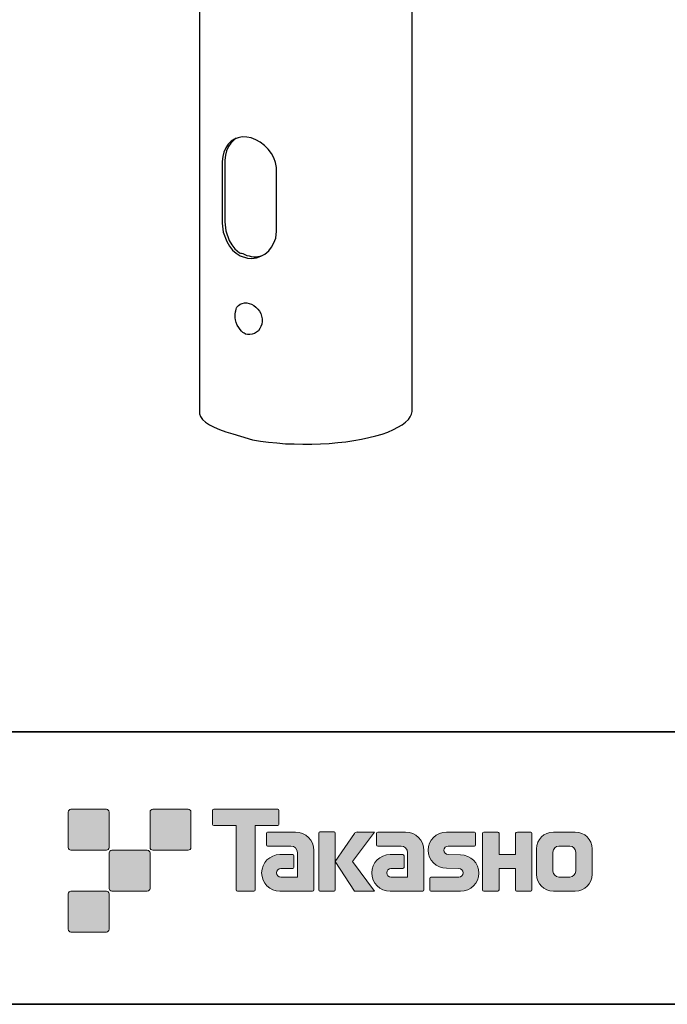
# Model space of a CAD drawing. Units: inches. Extents: x -18 to 269, y -44 to 243.
# Drawn here: x 126 to 185, y -34 to 57 of the extents above; entities that cross this region are included whole.
import ezdxf

# ---------------------------------------------------------------- set-up
doc = ezdxf.new("R2010")
doc.units = ezdxf.units.IN
doc.header["$MEASUREMENT"] = 0
doc.layers.add('フォーマット', color=7, linetype='Continuous')
doc.layers.add('レイヤー 1', color=7, linetype='Continuous')

# ---------------------------------------------------------------- blocks, each defined once
blk = doc.blocks.new('block 2')
at = {"layer": 'フォーマット', "color": 7, "lineweight": 35}
for points in [[(243.392, -33.608), (53.392, -33.608), (53.392, 243.392), (243.392, 243.392), (243.392, -33.608)], [(53.392, -33.608), (53.392, -8.632), (243.308, -8.632)], [(243.392, -33.608), (54.092, -33.608)]]:
    blk.add_lwpolyline(points, dxfattribs=at)

msp = doc.modelspace()

# ---------------------------------------------------------------- hatches: boundary and pattern name
at = {"layer": 'フォーマット'}
h = msp.add_hatch(color=7, dxfattribs=at)
h.dxf.hatch_style = 2
edge = h.paths.add_edge_path()
edge.add_spline(control_points=[(133.503, -19.485), (133.64, -19.485), (133.751, -19.373), (133.751, -19.236), (133.751, -19.236), (133.751, -15.987), (133.751, -15.987), (133.751, -15.849), (133.64, -15.738), (133.503, -15.738), (133.503, -15.738), (130.254, -15.738), (130.254, -15.738), (130.115, -15.738), (130.004, -15.849), (130.004, -15.987), (130.004, -15.987), (130.004, -19.236), (130.004, -19.236), (130.004, -19.373), (130.115, -19.485), (130.254, -19.485), (130.254, -19.485), (133.503, -19.485), (133.503, -19.485)], knot_values=[0, 0, 0, 0, 1, 1, 1, 2, 2, 2, 3, 3, 3, 4, 4, 4, 5, 5, 5, 6, 6, 6, 7, 7, 7, 8, 8, 8, 8], degree=3, periodic=1)
h = msp.add_hatch(color=7, dxfattribs=at)
h.dxf.hatch_style = 2
edge = h.paths.add_edge_path()
edge.add_spline(control_points=[(141.002, -19.485), (141.139, -19.485), (141.251, -19.373), (141.251, -19.236), (141.251, -19.236), (141.251, -15.987), (141.251, -15.987), (141.251, -15.849), (141.139, -15.738), (141.002, -15.738), (141.002, -15.738), (137.752, -15.738), (137.752, -15.738), (137.615, -15.738), (137.504, -15.849), (137.504, -15.987), (137.504, -15.987), (137.504, -19.236), (137.504, -19.236), (137.504, -19.373), (137.615, -19.485), (137.752, -19.485), (137.752, -19.485), (141.002, -19.485), (141.002, -19.485)], knot_values=[0, 0, 0, 0, 1, 1, 1, 2, 2, 2, 3, 3, 3, 4, 4, 4, 5, 5, 5, 6, 6, 6, 7, 7, 7, 8, 8, 8, 8], degree=3, periodic=1)
h = msp.add_hatch(color=7, dxfattribs=at)
h.dxf.hatch_style = 2
edge = h.paths.add_edge_path()
edge.add_spline(control_points=[(149.201, -15.735), (149.201, -15.735), (143.337, -15.735), (143.337, -15.735), (143.283, -15.735), (143.239, -15.779), (143.239, -15.834), (143.239, -15.834), (143.239, -17.129), (143.239, -17.129), (143.239, -17.184), (143.283, -17.228), (143.337, -17.228), (143.337, -17.228), (145.401, -17.228), (145.401, -17.228), (145.401, -17.228), (145.401, -23.132), (145.401, -23.132), (145.401, -23.194), (145.45, -23.242), (145.51, -23.242), (145.51, -23.242), (147.027, -23.242), (147.027, -23.242), (147.089, -23.242), (147.136, -23.194), (147.136, -23.132), (147.136, -23.132), (147.136, -17.228), (147.136, -17.228), (147.136, -17.228), (149.201, -17.228), (149.201, -17.228), (149.256, -17.228), (149.298, -17.184), (149.298, -17.129), (149.298, -17.129), (149.298, -15.834), (149.298, -15.834), (149.298, -15.779), (149.256, -15.735), (149.201, -15.735)], knot_values=[0, 0, 0, 0, 1, 1, 1, 2, 2, 2, 3, 3, 3, 4, 4, 4, 5, 5, 5, 6, 6, 6, 7, 7, 7, 8, 8, 8, 9, 9, 9, 10, 10, 10, 11, 11, 11, 12, 12, 12, 13, 13, 13, 14, 14, 14, 14], degree=3, periodic=1)
h = msp.add_hatch(color=7, dxfattribs=at)
h.dxf.hatch_style = 2
edge = h.paths.add_edge_path()
edge.add_spline(control_points=[(152.511, -23.132), (152.511, -23.194), (152.462, -23.242), (152.403, -23.242), (152.403, -23.242), (149.403, -23.242), (149.403, -23.242), (148.478, -23.242), (147.727, -22.491), (147.727, -21.565), (147.727, -20.64), (148.478, -19.889), (149.403, -19.889), (149.403, -19.889), (150.572, -19.889), (150.572, -19.889), (150.634, -19.889), (150.682, -19.938), (150.682, -19.999), (150.682, -19.999), (150.682, -21.064), (150.682, -21.064), (150.682, -21.124), (150.634, -21.173), (150.572, -21.173), (150.572, -21.173), (149.488, -21.174), (149.488, -21.174), (149.274, -21.174), (149.099, -21.348), (149.099, -21.563), (149.099, -21.779), (149.274, -21.954), (149.488, -21.954), (149.488, -21.954), (151.006, -21.952), (151.006, -21.952), (151.006, -21.952), (151.006, -19.704), (151.006, -19.704), (151.006, -19.375), (150.74, -19.109), (150.41, -19.109), (150.41, -19.109), (148.277, -19.109), (148.277, -19.109), (148.215, -19.109), (148.166, -19.06), (148.166, -18.999), (148.166, -18.999), (148.166, -17.931), (148.166, -17.931), (148.166, -17.871), (148.215, -17.821), (148.277, -17.821), (148.277, -17.821), (150.831, -17.821), (150.831, -17.821), (151.762, -17.821), (152.511, -18.574), (152.511, -19.505), (152.511, -19.505), (152.511, -23.132), (152.511, -23.132)], knot_values=[0, 0, 0, 0, 1, 1, 1, 2, 2, 2, 3, 3, 3, 4, 4, 4, 5, 5, 5, 6, 6, 6, 7, 7, 7, 8, 8, 8, 9, 9, 9, 10, 10, 10, 11, 11, 11, 12, 12, 12, 13, 13, 13, 14, 14, 14, 15, 15, 15, 16, 16, 16, 17, 17, 17, 18, 18, 18, 19, 19, 19, 20, 20, 20, 21, 21, 21, 21], degree=3, periodic=1)
h = msp.add_hatch(color=7, dxfattribs=at)
h.dxf.hatch_style = 2
edge = h.paths.add_edge_path()
edge.add_spline(control_points=[(154.359, -23.242), (154.418, -23.242), (154.469, -23.194), (154.469, -23.131), (154.469, -23.131), (154.469, -17.923), (154.469, -17.923), (154.469, -17.863), (154.418, -17.815), (154.359, -17.815), (154.359, -17.815), (153.071, -17.815), (153.071, -17.815), (153.01, -17.815), (152.961, -17.863), (152.961, -17.923), (152.961, -17.923), (152.961, -23.131), (152.961, -23.131), (152.961, -23.194), (153.01, -23.242), (153.071, -23.242), (153.071, -23.242), (154.359, -23.242), (154.359, -23.242)], knot_values=[0, 0, 0, 0, 1, 1, 1, 2, 2, 2, 3, 3, 3, 4, 4, 4, 5, 5, 5, 6, 6, 6, 7, 7, 7, 8, 8, 8, 8], degree=3, periodic=1)
h = msp.add_hatch(color=7, dxfattribs=at)
h.dxf.hatch_style = 2
edge = h.paths.add_edge_path()
edge.add_spline(control_points=[(156.483, -17.818), (156.38, -17.818), (156.288, -17.869), (156.233, -17.948), (156.233, -17.948), (154.469, -20.532), (154.469, -20.532), (154.469, -20.532), (156.222, -23.236), (156.222, -23.236), (156.222, -23.236), (158.065, -23.236), (158.065, -23.236), (158.065, -23.236), (156.058, -20.532), (156.058, -20.532), (156.058, -20.532), (158.064, -17.82), (158.064, -17.82), (158.064, -17.82), (156.482, -17.82), (156.482, -17.82), (156.482, -17.82), (156.483, -17.818), (156.483, -17.818)], knot_values=[0, 0, 0, 0, 1, 1, 1, 2, 2, 2, 3, 3, 3, 4, 4, 4, 5, 5, 5, 6, 6, 6, 7, 7, 7, 8, 8, 8, 8], degree=3, periodic=1)
h = msp.add_hatch(color=7, dxfattribs=at)
h.dxf.hatch_style = 2
edge = h.paths.add_edge_path()
edge.add_spline(control_points=[(162.605, -23.132), (162.605, -23.194), (162.556, -23.242), (162.495, -23.242), (162.495, -23.242), (159.495, -23.242), (159.495, -23.242), (158.571, -23.242), (157.819, -22.491), (157.819, -21.565), (157.819, -20.64), (158.571, -19.889), (159.495, -19.889), (159.495, -19.889), (160.664, -19.889), (160.664, -19.889), (160.725, -19.889), (160.775, -19.938), (160.775, -19.999), (160.775, -19.999), (160.775, -21.064), (160.775, -21.064), (160.775, -21.124), (160.725, -21.173), (160.664, -21.173), (160.664, -21.173), (159.581, -21.174), (159.581, -21.174), (159.366, -21.174), (159.191, -21.348), (159.191, -21.563), (159.191, -21.779), (159.366, -21.954), (159.581, -21.954), (159.581, -21.954), (161.099, -21.952), (161.099, -21.952), (161.099, -21.952), (161.099, -19.704), (161.099, -19.704), (161.099, -19.375), (160.833, -19.109), (160.503, -19.109), (160.503, -19.109), (158.367, -19.109), (158.367, -19.109), (158.307, -19.109), (158.258, -19.06), (158.258, -18.999), (158.258, -18.999), (158.258, -17.931), (158.258, -17.931), (158.258, -17.871), (158.307, -17.821), (158.367, -17.821), (158.367, -17.821), (160.923, -17.821), (160.923, -17.821), (161.854, -17.821), (162.605, -18.574), (162.605, -19.505), (162.605, -19.505), (162.605, -23.132), (162.605, -23.132)], knot_values=[0, 0, 0, 0, 1, 1, 1, 2, 2, 2, 3, 3, 3, 4, 4, 4, 5, 5, 5, 6, 6, 6, 7, 7, 7, 8, 8, 8, 9, 9, 9, 10, 10, 10, 11, 11, 11, 12, 12, 12, 13, 13, 13, 14, 14, 14, 15, 15, 15, 16, 16, 16, 17, 17, 17, 18, 18, 18, 19, 19, 19, 20, 20, 20, 21, 21, 21, 21], degree=3, periodic=1)
h = msp.add_hatch(color=7, dxfattribs=at)
h.dxf.hatch_style = 2
edge = h.paths.add_edge_path()
edge.add_spline(control_points=[(163.242, -23.247), (163.182, -23.247), (163.134, -23.2), (163.134, -23.14), (163.134, -23.14), (163.134, -22.07), (163.134, -22.07), (163.134, -22.01), (163.182, -21.959), (163.242, -21.959), (163.242, -21.959), (165.791, -21.959), (165.791, -21.959), (166.006, -21.959), (166.181, -21.781), (166.181, -21.564), (166.181, -21.351), (166.006, -21.174), (165.791, -21.174), (165.791, -21.174), (164.661, -21.143), (164.661, -21.143), (163.74, -21.143), (162.993, -20.401), (162.993, -19.486), (162.993, -18.571), (163.74, -17.828), (164.661, -17.828), (164.661, -17.828), (167.228, -17.828), (167.228, -17.828), (167.289, -17.828), (167.337, -17.876), (167.337, -17.935), (167.337, -17.935), (167.337, -18.994), (167.337, -18.994), (167.337, -19.055), (167.289, -19.106), (167.228, -19.106), (167.228, -19.106), (164.819, -19.106), (164.819, -19.106), (164.605, -19.106), (164.429, -19.284), (164.429, -19.498), (164.429, -19.714), (164.605, -19.888), (164.819, -19.888), (164.819, -19.888), (165.964, -19.923), (165.964, -19.923), (166.885, -19.923), (167.633, -20.666), (167.633, -21.581), (167.633, -22.498), (166.885, -23.247), (165.964, -23.247), (165.964, -23.247), (163.242, -23.247), (163.242, -23.247)], knot_values=[0, 0, 0, 0, 1, 1, 1, 2, 2, 2, 3, 3, 3, 4, 4, 4, 5, 5, 5, 6, 6, 6, 7, 7, 7, 8, 8, 8, 9, 9, 9, 10, 10, 10, 11, 11, 11, 12, 12, 12, 13, 13, 13, 14, 14, 14, 15, 15, 15, 16, 16, 16, 17, 17, 17, 18, 18, 18, 19, 19, 19, 20, 20, 20, 20], degree=3, periodic=1)
h = msp.add_hatch(color=7, dxfattribs=at)
h.dxf.hatch_style = 2
edge = h.paths.add_edge_path()
edge.add_spline(control_points=[(172.381, -17.823), (172.381, -17.823), (171.176, -17.823), (171.176, -17.823), (171.115, -17.823), (170.989, -17.872), (170.989, -17.931), (170.989, -17.931), (170.989, -19.883), (170.989, -19.883), (170.989, -19.883), (169.48, -19.883), (169.48, -19.883), (169.48, -19.883), (169.48, -17.931), (169.48, -17.931), (169.48, -17.872), (169.43, -17.823), (169.371, -17.823), (169.371, -17.823), (168.088, -17.823), (168.088, -17.823), (168.028, -17.823), (167.979, -17.872), (167.979, -17.931), (167.979, -17.931), (167.979, -23.132), (167.979, -23.132), (167.979, -23.194), (168.028, -23.242), (168.088, -23.242), (168.088, -23.242), (169.371, -23.242), (169.371, -23.242), (169.43, -23.242), (169.48, -23.194), (169.48, -23.132), (169.48, -23.132), (169.48, -21.169), (169.48, -21.169), (169.48, -21.169), (170.989, -21.169), (170.989, -21.169), (170.989, -21.169), (170.989, -23.132), (170.989, -23.132), (170.989, -23.194), (171.038, -23.242), (171.098, -23.242), (171.098, -23.242), (172.381, -23.242), (172.381, -23.242), (172.44, -23.242), (172.489, -23.194), (172.489, -23.132), (172.489, -23.132), (172.489, -17.931), (172.489, -17.931), (172.489, -17.872), (172.44, -17.823), (172.381, -17.823)], knot_values=[0, 0, 0, 0, 1, 1, 1, 2, 2, 2, 3, 3, 3, 4, 4, 4, 5, 5, 5, 6, 6, 6, 7, 7, 7, 8, 8, 8, 9, 9, 9, 10, 10, 10, 11, 11, 11, 12, 12, 12, 13, 13, 13, 14, 14, 14, 15, 15, 15, 16, 16, 16, 17, 17, 17, 18, 18, 18, 19, 19, 19, 20, 20, 20, 20], degree=3, periodic=1)
h = msp.add_hatch(color=7, dxfattribs=at)
h.dxf.hatch_style = 2
edge = h.paths.add_edge_path()
edge.add_spline(control_points=[(176.508, -21.395), (176.508, -21.698), (176.262, -21.944), (175.959, -21.944), (175.959, -21.944), (174.974, -21.944), (174.974, -21.944), (174.67, -21.944), (174.425, -21.698), (174.425, -21.395), (174.425, -21.395), (174.425, -19.663), (174.425, -19.663), (174.425, -19.361), (174.67, -19.115), (174.974, -19.115), (174.974, -19.115), (175.959, -19.115), (175.959, -19.115), (176.262, -19.115), (176.508, -19.361), (176.508, -19.663), (176.508, -19.663), (176.508, -21.395), (176.508, -21.395)], knot_values=[0, 0, 0, 0, 1, 1, 1, 2, 2, 2, 3, 3, 3, 4, 4, 4, 5, 5, 5, 6, 6, 6, 7, 7, 7, 8, 8, 8, 8], degree=3, periodic=1)
edge = h.paths.add_edge_path()
edge.add_spline(control_points=[(176.473, -17.822), (176.473, -17.822), (174.461, -17.822), (174.461, -17.822), (173.612, -17.822), (172.921, -18.511), (172.921, -19.361), (172.921, -19.361), (172.921, -21.698), (172.921, -21.698), (172.921, -22.547), (173.612, -23.236), (174.461, -23.236), (174.461, -23.236), (176.473, -23.236), (176.473, -23.236), (177.322, -23.236), (178.01, -22.547), (178.01, -21.698), (178.01, -21.698), (178.01, -19.361), (178.01, -19.361), (178.01, -18.511), (177.322, -17.822), (176.473, -17.822)], knot_values=[0, 0, 0, 0, 0.352778, 0.352778, 0.352778, 0.705556, 0.705556, 0.705556, 1.058333, 1.058333, 1.058333, 1.411111, 1.411111, 1.411111, 1.763889, 1.763889, 1.763889, 2.116667, 2.116667, 2.116667, 2.469444, 2.469444, 2.469444, 2.822222, 2.822222, 2.822222, 2.822222], degree=3, periodic=0)
edge.add_line((176.473, -17.822), (176.473, -17.822))
h = msp.add_hatch(color=7, dxfattribs=at)
h.dxf.hatch_style = 2
edge = h.paths.add_edge_path()
edge.add_spline(control_points=[(137.252, -23.235), (137.389, -23.235), (137.5, -23.123), (137.5, -22.984), (137.5, -22.984), (137.5, -19.737), (137.5, -19.737), (137.5, -19.599), (137.389, -19.488), (137.252, -19.488), (137.252, -19.488), (134.004, -19.488), (134.004, -19.488), (133.866, -19.488), (133.752, -19.599), (133.752, -19.737), (133.752, -19.737), (133.752, -22.984), (133.752, -22.984), (133.752, -23.123), (133.866, -23.235), (134.004, -23.235), (134.004, -23.235), (137.252, -23.235), (137.252, -23.235)], knot_values=[0, 0, 0, 0, 1, 1, 1, 2, 2, 2, 3, 3, 3, 4, 4, 4, 5, 5, 5, 6, 6, 6, 7, 7, 7, 8, 8, 8, 8], degree=3, periodic=1)
h = msp.add_hatch(color=7, dxfattribs=at)
h.dxf.hatch_style = 2
edge = h.paths.add_edge_path()
edge.add_spline(control_points=[(133.503, -26.985), (133.64, -26.985), (133.751, -26.873), (133.751, -26.735), (133.751, -26.735), (133.751, -23.486), (133.751, -23.486), (133.751, -23.349), (133.64, -23.237), (133.503, -23.237), (133.503, -23.237), (130.254, -23.237), (130.254, -23.237), (130.115, -23.237), (130.004, -23.349), (130.004, -23.486), (130.004, -23.486), (130.004, -26.735), (130.004, -26.735), (130.004, -26.873), (130.115, -26.985), (130.254, -26.985), (130.254, -26.985), (133.503, -26.985), (133.503, -26.985)], knot_values=[0, 0, 0, 0, 1, 1, 1, 2, 2, 2, 3, 3, 3, 4, 4, 4, 5, 5, 5, 6, 6, 6, 7, 7, 7, 8, 8, 8, 8], degree=3, periodic=1)

# ---------------------------------------------------------------- linework, layer by layer
at = {"layer": 'フォーマット', "lineweight": 0}
for points, knots in [([(133.503, -19.485), (133.64, -19.485), (133.751, -19.373), (133.751, -19.236), (133.751, -19.236), (133.751, -15.987), (133.751, -15.987), (133.751, -15.849), (133.64, -15.738), (133.503, -15.738), (133.503, -15.738), (130.254, -15.738), (130.254, -15.738), (130.115, -15.738), (130.004, -15.849), (130.004, -15.987), (130.004, -15.987), (130.004, -19.236), (130.004, -19.236), (130.004, -19.373), (130.115, -19.485), (130.254, -19.485), (130.254, -19.485), (133.503, -19.485), (133.503, -19.485)], [0, 0, 0, 0, 1, 1, 1, 2, 2, 2, 3, 3, 3, 4, 4, 4, 5, 5, 5, 6, 6, 6, 7, 7, 7, 8, 8, 8, 8]), ([(141.002, -19.485), (141.139, -19.485), (141.251, -19.373), (141.251, -19.236), (141.251, -19.236), (141.251, -15.987), (141.251, -15.987), (141.251, -15.849), (141.139, -15.738), (141.002, -15.738), (141.002, -15.738), (137.752, -15.738), (137.752, -15.738), (137.615, -15.738), (137.504, -15.849), (137.504, -15.987), (137.504, -15.987), (137.504, -19.236), (137.504, -19.236), (137.504, -19.373), (137.615, -19.485), (137.752, -19.485), (137.752, -19.485), (141.002, -19.485), (141.002, -19.485)], [0, 0, 0, 0, 1, 1, 1, 2, 2, 2, 3, 3, 3, 4, 4, 4, 5, 5, 5, 6, 6, 6, 7, 7, 7, 8, 8, 8, 8]), ([(149.201, -15.735), (149.201, -15.735), (143.337, -15.735), (143.337, -15.735), (143.283, -15.735), (143.239, -15.779), (143.239, -15.834), (143.239, -15.834), (143.239, -17.129), (143.239, -17.129), (143.239, -17.184), (143.283, -17.228), (143.337, -17.228), (143.337, -17.228), (145.401, -17.228), (145.401, -17.228), (145.401, -17.228), (145.401, -23.132), (145.401, -23.132), (145.401, -23.194), (145.45, -23.242), (145.51, -23.242), (145.51, -23.242), (147.027, -23.242), (147.027, -23.242), (147.089, -23.242), (147.136, -23.194), (147.136, -23.132), (147.136, -23.132), (147.136, -17.228), (147.136, -17.228), (147.136, -17.228), (149.201, -17.228), (149.201, -17.228), (149.256, -17.228), (149.298, -17.184), (149.298, -17.129), (149.298, -17.129), (149.298, -15.834), (149.298, -15.834), (149.298, -15.779), (149.256, -15.735), (149.201, -15.735)], [0, 0, 0, 0, 1, 1, 1, 2, 2, 2, 3, 3, 3, 4, 4, 4, 5, 5, 5, 6, 6, 6, 7, 7, 7, 8, 8, 8, 9, 9, 9, 10, 10, 10, 11, 11, 11, 12, 12, 12, 13, 13, 13, 14, 14, 14, 14]), ([(152.511, -23.132), (152.511, -23.194), (152.462, -23.242), (152.403, -23.242), (152.403, -23.242), (149.403, -23.242), (149.403, -23.242), (148.478, -23.242), (147.727, -22.491), (147.727, -21.565), (147.727, -20.64), (148.478, -19.889), (149.403, -19.889), (149.403, -19.889), (150.572, -19.889), (150.572, -19.889), (150.634, -19.889), (150.682, -19.938), (150.682, -19.999), (150.682, -19.999), (150.682, -21.064), (150.682, -21.064), (150.682, -21.124), (150.634, -21.173), (150.572, -21.173), (150.572, -21.173), (149.488, -21.174), (149.488, -21.174), (149.274, -21.174), (149.099, -21.348), (149.099, -21.563), (149.099, -21.779), (149.274, -21.954), (149.488, -21.954), (149.488, -21.954), (151.006, -21.952), (151.006, -21.952), (151.006, -21.952), (151.006, -19.704), (151.006, -19.704), (151.006, -19.375), (150.74, -19.109), (150.41, -19.109), (150.41, -19.109), (148.277, -19.109), (148.277, -19.109), (148.215, -19.109), (148.166, -19.06), (148.166, -18.999), (148.166, -18.999), (148.166, -17.931), (148.166, -17.931), (148.166, -17.871), (148.215, -17.821), (148.277, -17.821), (148.277, -17.821), (150.831, -17.821), (150.831, -17.821), (151.762, -17.821), (152.511, -18.574), (152.511, -19.505), (152.511, -19.505), (152.511, -23.132), (152.511, -23.132)], [0, 0, 0, 0, 1, 1, 1, 2, 2, 2, 3, 3, 3, 4, 4, 4, 5, 5, 5, 6, 6, 6, 7, 7, 7, 8, 8, 8, 9, 9, 9, 10, 10, 10, 11, 11, 11, 12, 12, 12, 13, 13, 13, 14, 14, 14, 15, 15, 15, 16, 16, 16, 17, 17, 17, 18, 18, 18, 19, 19, 19, 20, 20, 20, 21, 21, 21, 21]), ([(154.359, -23.242), (154.418, -23.242), (154.469, -23.194), (154.469, -23.131), (154.469, -23.131), (154.469, -17.923), (154.469, -17.923), (154.469, -17.863), (154.418, -17.815), (154.359, -17.815), (154.359, -17.815), (153.071, -17.815), (153.071, -17.815), (153.01, -17.815), (152.961, -17.863), (152.961, -17.923), (152.961, -17.923), (152.961, -23.131), (152.961, -23.131), (152.961, -23.194), (153.01, -23.242), (153.071, -23.242), (153.071, -23.242), (154.359, -23.242), (154.359, -23.242)], [0, 0, 0, 0, 1, 1, 1, 2, 2, 2, 3, 3, 3, 4, 4, 4, 5, 5, 5, 6, 6, 6, 7, 7, 7, 8, 8, 8, 8]), ([(156.483, -17.818), (156.38, -17.818), (156.288, -17.869), (156.233, -17.948), (156.233, -17.948), (154.469, -20.532), (154.469, -20.532), (154.469, -20.532), (156.222, -23.236), (156.222, -23.236), (156.222, -23.236), (158.065, -23.236), (158.065, -23.236), (158.065, -23.236), (156.058, -20.532), (156.058, -20.532), (156.058, -20.532), (158.064, -17.82), (158.064, -17.82), (158.064, -17.82), (156.482, -17.82), (156.482, -17.82), (156.482, -17.82), (156.483, -17.818), (156.483, -17.818)], [0, 0, 0, 0, 1, 1, 1, 2, 2, 2, 3, 3, 3, 4, 4, 4, 5, 5, 5, 6, 6, 6, 7, 7, 7, 8, 8, 8, 8]), ([(162.605, -23.132), (162.605, -23.194), (162.556, -23.242), (162.495, -23.242), (162.495, -23.242), (159.495, -23.242), (159.495, -23.242), (158.571, -23.242), (157.819, -22.491), (157.819, -21.565), (157.819, -20.64), (158.571, -19.889), (159.495, -19.889), (159.495, -19.889), (160.664, -19.889), (160.664, -19.889), (160.725, -19.889), (160.775, -19.938), (160.775, -19.999), (160.775, -19.999), (160.775, -21.064), (160.775, -21.064), (160.775, -21.124), (160.725, -21.173), (160.664, -21.173), (160.664, -21.173), (159.581, -21.174), (159.581, -21.174), (159.366, -21.174), (159.191, -21.348), (159.191, -21.563), (159.191, -21.779), (159.366, -21.954), (159.581, -21.954), (159.581, -21.954), (161.099, -21.952), (161.099, -21.952), (161.099, -21.952), (161.099, -19.704), (161.099, -19.704), (161.099, -19.375), (160.833, -19.109), (160.503, -19.109), (160.503, -19.109), (158.367, -19.109), (158.367, -19.109), (158.307, -19.109), (158.258, -19.06), (158.258, -18.999), (158.258, -18.999), (158.258, -17.931), (158.258, -17.931), (158.258, -17.871), (158.307, -17.821), (158.367, -17.821), (158.367, -17.821), (160.923, -17.821), (160.923, -17.821), (161.854, -17.821), (162.605, -18.574), (162.605, -19.505), (162.605, -19.505), (162.605, -23.132), (162.605, -23.132)], [0, 0, 0, 0, 1, 1, 1, 2, 2, 2, 3, 3, 3, 4, 4, 4, 5, 5, 5, 6, 6, 6, 7, 7, 7, 8, 8, 8, 9, 9, 9, 10, 10, 10, 11, 11, 11, 12, 12, 12, 13, 13, 13, 14, 14, 14, 15, 15, 15, 16, 16, 16, 17, 17, 17, 18, 18, 18, 19, 19, 19, 20, 20, 20, 21, 21, 21, 21]), ([(163.242, -23.247), (163.182, -23.247), (163.134, -23.2), (163.134, -23.14), (163.134, -23.14), (163.134, -22.07), (163.134, -22.07), (163.134, -22.01), (163.182, -21.959), (163.242, -21.959), (163.242, -21.959), (165.791, -21.959), (165.791, -21.959), (166.006, -21.959), (166.181, -21.781), (166.181, -21.564), (166.181, -21.351), (166.006, -21.174), (165.791, -21.174), (165.791, -21.174), (164.661, -21.143), (164.661, -21.143), (163.74, -21.143), (162.993, -20.401), (162.993, -19.486), (162.993, -18.571), (163.74, -17.828), (164.661, -17.828), (164.661, -17.828), (167.228, -17.828), (167.228, -17.828), (167.289, -17.828), (167.337, -17.876), (167.337, -17.935), (167.337, -17.935), (167.337, -18.994), (167.337, -18.994), (167.337, -19.055), (167.289, -19.106), (167.228, -19.106), (167.228, -19.106), (164.819, -19.106), (164.819, -19.106), (164.605, -19.106), (164.429, -19.284), (164.429, -19.498), (164.429, -19.714), (164.605, -19.888), (164.819, -19.888), (164.819, -19.888), (165.964, -19.923), (165.964, -19.923), (166.885, -19.923), (167.633, -20.666), (167.633, -21.581), (167.633, -22.498), (166.885, -23.247), (165.964, -23.247), (165.964, -23.247), (163.242, -23.247), (163.242, -23.247)], [0, 0, 0, 0, 1, 1, 1, 2, 2, 2, 3, 3, 3, 4, 4, 4, 5, 5, 5, 6, 6, 6, 7, 7, 7, 8, 8, 8, 9, 9, 9, 10, 10, 10, 11, 11, 11, 12, 12, 12, 13, 13, 13, 14, 14, 14, 15, 15, 15, 16, 16, 16, 17, 17, 17, 18, 18, 18, 19, 19, 19, 20, 20, 20, 20]), ([(172.381, -17.823), (172.381, -17.823), (171.176, -17.823), (171.176, -17.823), (171.115, -17.823), (170.989, -17.872), (170.989, -17.931), (170.989, -17.931), (170.989, -19.883), (170.989, -19.883), (170.989, -19.883), (169.48, -19.883), (169.48, -19.883), (169.48, -19.883), (169.48, -17.931), (169.48, -17.931), (169.48, -17.872), (169.43, -17.823), (169.371, -17.823), (169.371, -17.823), (168.088, -17.823), (168.088, -17.823), (168.028, -17.823), (167.979, -17.872), (167.979, -17.931), (167.979, -17.931), (167.979, -23.132), (167.979, -23.132), (167.979, -23.194), (168.028, -23.242), (168.088, -23.242), (168.088, -23.242), (169.371, -23.242), (169.371, -23.242), (169.43, -23.242), (169.48, -23.194), (169.48, -23.132), (169.48, -23.132), (169.48, -21.169), (169.48, -21.169), (169.48, -21.169), (170.989, -21.169), (170.989, -21.169), (170.989, -21.169), (170.989, -23.132), (170.989, -23.132), (170.989, -23.194), (171.038, -23.242), (171.098, -23.242), (171.098, -23.242), (172.381, -23.242), (172.381, -23.242), (172.44, -23.242), (172.489, -23.194), (172.489, -23.132), (172.489, -23.132), (172.489, -17.931), (172.489, -17.931), (172.489, -17.872), (172.44, -17.823), (172.381, -17.823)], [0, 0, 0, 0, 1, 1, 1, 2, 2, 2, 3, 3, 3, 4, 4, 4, 5, 5, 5, 6, 6, 6, 7, 7, 7, 8, 8, 8, 9, 9, 9, 10, 10, 10, 11, 11, 11, 12, 12, 12, 13, 13, 13, 14, 14, 14, 15, 15, 15, 16, 16, 16, 17, 17, 17, 18, 18, 18, 19, 19, 19, 20, 20, 20, 20]), ([(176.473, -17.822), (176.473, -17.822), (174.461, -17.822), (174.461, -17.822), (173.612, -17.822), (172.921, -18.511), (172.921, -19.361), (172.921, -19.361), (172.921, -21.698), (172.921, -21.698), (172.921, -22.547), (173.612, -23.236), (174.461, -23.236), (174.461, -23.236), (176.473, -23.236), (176.473, -23.236), (177.322, -23.236), (178.01, -22.547), (178.01, -21.698), (178.01, -21.698), (178.01, -19.361), (178.01, -19.361), (178.01, -18.511), (177.322, -17.822), (176.473, -17.822)], [0, 0, 0, 0, 1, 1, 1, 2, 2, 2, 3, 3, 3, 4, 4, 4, 5, 5, 5, 6, 6, 6, 7, 7, 7, 8, 8, 8, 8]), ([(137.252, -23.235), (137.389, -23.235), (137.5, -23.123), (137.5, -22.984), (137.5, -22.984), (137.5, -19.737), (137.5, -19.737), (137.5, -19.599), (137.389, -19.488), (137.252, -19.488), (137.252, -19.488), (134.004, -19.488), (134.004, -19.488), (133.866, -19.488), (133.752, -19.599), (133.752, -19.737), (133.752, -19.737), (133.752, -22.984), (133.752, -22.984), (133.752, -23.123), (133.866, -23.235), (134.004, -23.235), (134.004, -23.235), (137.252, -23.235), (137.252, -23.235)], [0, 0, 0, 0, 1, 1, 1, 2, 2, 2, 3, 3, 3, 4, 4, 4, 5, 5, 5, 6, 6, 6, 7, 7, 7, 8, 8, 8, 8]), ([(176.508, -21.395), (176.508, -21.698), (176.262, -21.944), (175.959, -21.944), (175.959, -21.944), (174.974, -21.944), (174.974, -21.944), (174.67, -21.944), (174.425, -21.698), (174.425, -21.395), (174.425, -21.395), (174.425, -19.663), (174.425, -19.663), (174.425, -19.361), (174.67, -19.115), (174.974, -19.115), (174.974, -19.115), (175.959, -19.115), (175.959, -19.115), (176.262, -19.115), (176.508, -19.361), (176.508, -19.663), (176.508, -19.663), (176.508, -21.395), (176.508, -21.395)], [0, 0, 0, 0, 1, 1, 1, 2, 2, 2, 3, 3, 3, 4, 4, 4, 5, 5, 5, 6, 6, 6, 7, 7, 7, 8, 8, 8, 8]), ([(133.503, -26.985), (133.64, -26.985), (133.751, -26.873), (133.751, -26.735), (133.751, -26.735), (133.751, -23.486), (133.751, -23.486), (133.751, -23.349), (133.64, -23.237), (133.503, -23.237), (133.503, -23.237), (130.254, -23.237), (130.254, -23.237), (130.115, -23.237), (130.004, -23.349), (130.004, -23.486), (130.004, -23.486), (130.004, -26.735), (130.004, -26.735), (130.004, -26.873), (130.115, -26.985), (130.254, -26.985), (130.254, -26.985), (133.503, -26.985), (133.503, -26.985)], [0, 0, 0, 0, 1, 1, 1, 2, 2, 2, 3, 3, 3, 4, 4, 4, 5, 5, 5, 6, 6, 6, 7, 7, 7, 8, 8, 8, 8])]:
    msp.add_open_spline(points, degree=3, knots=knots, dxfattribs=at)
at = {"layer": 'レイヤー 1', "color": 7, "lineweight": 25}
for points in [[(142.031, 120.233), (142.031, 24.975), (142.031, 20.671), (142.031, 20.5), (142.132, 20.258), (142.31, 19.989), (142.589, 19.749), (142.946, 19.504), (143.378, 19.285), (143.86, 19.066), (144.444, 18.847), (145.079, 18.652), (145.791, 18.458), (146.894, 18.128), (147.61, 18.006), (148.364, 17.907), (149.12, 17.836), (149.914, 17.762), (150.708, 17.739), (151.502, 17.713), (152.316, 17.713), (153.11, 17.739), (153.904, 17.787), (154.699, 17.859), (155.452, 17.932), (156.188, 18.055), (156.882, 18.175), (157.557, 18.32), (158.193, 18.468), (158.768, 18.637), (159.305, 18.832), (159.801, 19.049), (160.218, 19.27), (160.596, 19.489), (160.913, 19.73), (161.171, 19.973), (161.349, 20.217), (161.468, 20.46), (161.528, 20.727), (161.528, 20.8), (161.528, 120.018)], [(149.103, 42.788), (149.078, 43.056), (149.004, 43.517), (148.836, 43.955), (148.617, 44.368), (148.323, 44.758), (147.983, 45.097), (147.595, 45.388), (147.181, 45.607), (146.768, 45.777), (146.356, 45.848), (145.942, 45.874), (145.578, 45.802), (145.238, 45.68), (144.923, 45.486), (144.655, 45.218), (144.437, 44.878), (144.266, 44.49), (144.169, 44.077), (144.12, 43.616), (144.12, 43.517)], [(145.407, 45.754), (145.165, 45.583), (144.898, 45.314), (144.679, 45), (144.51, 44.612), (144.412, 44.197), (144.363, 43.736), (144.363, 43.639)], [(144.12, 43.517), (144.12, 37.978)], [(144.363, 43.639), (144.363, 38.1)], [(149.103, 37.249), (149.103, 42.788)], [(144.12, 37.978), (144.217, 37.152), (144.533, 36.278), (144.777, 35.864), (145.067, 35.499), (145.407, 35.209), (145.773, 34.965), (146.428, 34.771), (146.842, 34.747), (147.254, 34.796), (147.667, 34.941), (148.032, 35.135), (148.373, 35.428), (148.64, 35.767), (148.858, 36.179), (149.03, 36.592), (149.103, 37.249)], [(144.363, 38.1), (144.46, 37.275), (144.752, 36.375), (144.995, 35.986), (145.286, 35.622), (145.7, 35.257)], [(145.7, 35.257), (145.797, 35.232), (145.893, 35.209), (145.992, 35.184)], [(145.992, 35.184), (146.186, 35.087), (146.38, 35.015), (146.574, 34.965), (146.768, 34.918), (146.988, 34.892), (147.181, 34.892), (147.375, 34.918), (147.57, 34.941)], [(147.57, 34.941), (147.62, 34.941), (147.643, 34.941), (147.692, 34.965)], [(145.7, 30.397), (145.7, 30.397)], [(145.992, 30.616), (145.992, 30.616)], [(146.695, 30.592), (146.695, 30.592)], [(147.57, 28.332), (147.57, 28.332)]]:
    msp.add_lwpolyline(points, dxfattribs=at)
msp.add_open_spline([(146.428, 27.774), (146.428, 27.774), (146.647, 27.774), (146.647, 27.774), (146.647, 27.774), (146.866, 27.798), (146.866, 27.798), (146.866, 27.798), (147.06, 27.87), (147.06, 27.87), (147.06, 27.87), (147.254, 27.968), (147.254, 27.968), (147.254, 27.968), (147.425, 28.115), (147.425, 28.115), (147.425, 28.115), (147.57, 28.307), (147.57, 28.307), (147.57, 28.307), (147.667, 28.503), (147.667, 28.503), (147.667, 28.503), (147.741, 28.721), (147.741, 28.721), (147.741, 28.721), (147.765, 28.964), (147.765, 28.964), (147.765, 28.964), (147.765, 29.206), (147.765, 29.206), (147.765, 29.206), (147.716, 29.449), (147.716, 29.449), (147.716, 29.449), (147.643, 29.692), (147.643, 29.692), (147.643, 29.692), (147.522, 29.911), (147.522, 29.911), (147.522, 29.911), (147.375, 30.105), (147.375, 30.105), (147.375, 30.105), (147.206, 30.276), (147.206, 30.276), (147.206, 30.276), (147.012, 30.422), (147.012, 30.422), (147.012, 30.422), (146.794, 30.543), (146.794, 30.543), (146.794, 30.543), (146.574, 30.616), (146.574, 30.616), (146.574, 30.616), (146.356, 30.666), (146.356, 30.666), (146.356, 30.666), (146.161, 30.666), (146.161, 30.666), (146.161, 30.666), (145.942, 30.616), (145.942, 30.616), (145.942, 30.616), (145.773, 30.543), (145.773, 30.543), (145.773, 30.543), (145.602, 30.422), (145.602, 30.422), (145.602, 30.422), (145.457, 30.276), (145.457, 30.276), (145.457, 30.276), (145.337, 29.904), (145.335, 29.841), (145.333, 29.778), (145.182, 29.31), (145.498, 28.638), (145.815, 27.968), (146.283, 27.798), (146.283, 27.798), (146.283, 27.798), (146.428, 27.774), (146.428, 27.774)], degree=3, knots=[0, 0, 0, 0, 1, 1, 1, 2, 2, 2, 3, 3, 3, 4, 4, 4, 5, 5, 5, 6, 6, 6, 7, 7, 7, 8, 8, 8, 9, 9, 9, 10, 10, 10, 11, 11, 11, 12, 12, 12, 13, 13, 13, 14, 14, 14, 15, 15, 15, 16, 16, 16, 17, 17, 17, 18, 18, 18, 19, 19, 19, 20, 20, 20, 21, 21, 21, 22, 22, 22, 23, 23, 23, 24, 24, 24, 25, 25, 25, 26, 26, 26, 27, 27, 27, 28, 28, 28, 28], dxfattribs=at)

# ---------------------------------------------------------------- block references
at = {"layer": 'フォーマット'}
msp.add_blockref('block 2', (0, 0), dxfattribs=at)

doc.saveas('drawing.dxf')
